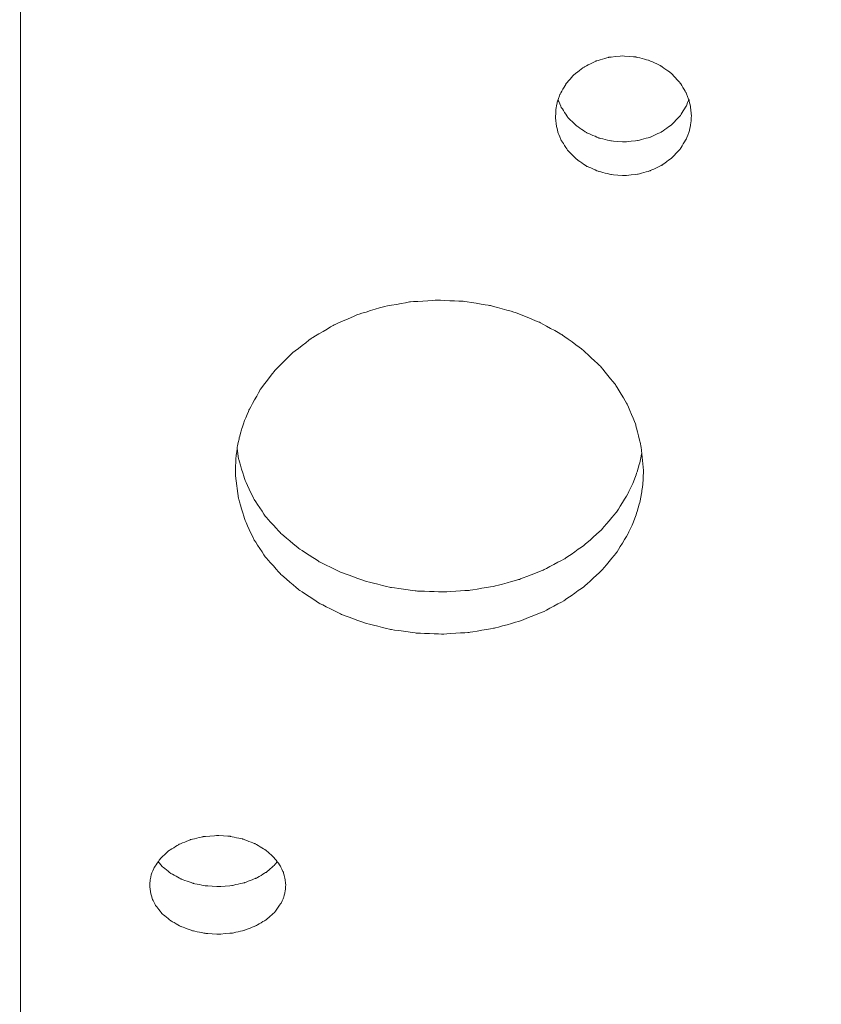
# Model space of a CAD drawing. Units: millimetres. Extents: x -5196 to 5809, y -8015 to 7337.
# Drawn here: x -369 to -191, y 891 to 1109 of the extents above; entities that cross this region are included whole.
import ezdxf

# ---------------------------------------------------------------- set-up
doc = ezdxf.new("R2010")
doc.units = ezdxf.units.MM
doc.header["$MEASUREMENT"] = 0
doc.linetypes.add('ACAD_ISO03W100', pattern=[30, 12, -18])
doc.layers.add('InterSystem-description', color=7, linetype='Continuous', lineweight=13)
doc.layers.add('InterSystem-dimension', color=7, linetype='Continuous', lineweight=5)
doc.layers.add('Warstwa 1', color=7, linetype='Continuous')
doc.styles.add('arial', font='arial.ttf')
doc.dimstyles.new('IS_1-50(mm)', dxfattribs={"dimtxt": 100, "dimasz": 100, "dimexe": 10, "dimexo": 50, "dimgap": 10, "dimtad": 1, "dimdec": 0, "dimrnd": 0.5, "dimzin": 0, "dimtxsty": 'arial', "dimcen": 50, "dimclrd": 256, "dimclre": 256, "dimclrt": 256, "dimadec": 1, "dimazin": 0, "dimtfac": 1, "dimtdec": 0, "dimtmove": 0, "dimatfit": 3, "dimfxl": 0, "dimtolj": 1, "dimtzin": 0, "dimlwd": -1, "dimlwe": -1, "dimarcsym": 0})

# ---------------------------------------------------------------- blocks, each defined once
blk = doc.blocks.new('*D1')
at = {"layer": 'InterSystem-dimension', "transparency": 16777216}
for p, q in [((-3976.57, 1287.76), (-3976.57, -4363.19)), ((3963.55, -1576.49), (3963.55, -4363.19)), ((-3876.57, -4353.19), (3863.55, -4353.19))]:
    blk.add_line(p, q, dxfattribs=at)
for points in [[(-3876.57, -4336.52), (-3876.57, -4369.86), (-3976.57, -4353.19)], [(3863.55, -4336.52), (3863.55, -4369.86), (3963.55, -4353.19)]]:
    blk.add_solid(points, dxfattribs=at)
at = {"layer": 'InterSystem-dimension', "transparency": 16777216, "insert": (-6.51, -4292.13), "char_height": 100, "attachment_point": 5, "style": 'arial'}
blk.add_mtext('\\A1;7940', dxfattribs=at)
blk = doc.blocks.new('*D3')
at = {"layer": 'InterSystem-dimension', "transparency": 16777216}
for p, q in [((-286.4, 3737.96), (4427.25, 3737.96)), ((4417.25, -3641.62), (4417.25, 3637.96)), ((-213.68, -3741.62), (4427.25, -3741.62))]:
    blk.add_line(p, q, dxfattribs=at)
for points in [[(4400.58, 3637.96), (4433.92, 3637.96), (4417.25, 3737.96)], [(4400.58, -3641.62), (4433.92, -3641.62), (4417.25, -3741.62)]]:
    blk.add_solid(points, dxfattribs=at)
at = {"layer": 'InterSystem-dimension', "transparency": 16777216, "insert": (4356.19, -1.83), "char_height": 100, "attachment_point": 5, "rotation": 90, "style": 'arial'}
blk.add_mtext('\\A1;7480', dxfattribs=at)
blk = doc.blocks.new('*D4')
at = {"layer": 'InterSystem-dimension', "transparency": 16777216}
for p, q in [((-217.55, 2240.17), (4219.56, 2240.17)), ((4209.56, -2139.7), (4209.56, 2140.17)), ((-212.31, -2239.7), (4219.56, -2239.7))]:
    blk.add_line(p, q, dxfattribs=at)
for points in [[(4192.89, 2140.17), (4226.23, 2140.17), (4209.56, 2240.17)], [(4192.89, -2139.7), (4226.23, -2139.7), (4209.56, -2239.7)]]:
    blk.add_solid(points, dxfattribs=at)
at = {"layer": 'InterSystem-dimension', "transparency": 16777216, "insert": (4148.5, 0.24), "char_height": 100, "attachment_point": 5, "rotation": 90, "style": 'arial'}
blk.add_mtext('\\A1;4480', dxfattribs=at)

msp = doc.modelspace()

# ---------------------------------------------------------------- linework, layer by layer
at = {"layer": 'InterSystem-description', "linetype": 'ACAD_ISO03W100', "ltscale": 10}
msp.add_open_spline([(-3966.772, 1540.9063), (-3966.772, 1540.9063), (-3966.772, 1540.8163), (-3966.772, 1540.8163), (-3966.772, 1540.8163), (-3970.6168, 1490.1363), (-3972.5742, 1438.9263), (-3972.5742, 1387.2563), (-3972.5742, 1387.2563), (-3972.5742, 1337.7563), (-3970.7566, 1288.6662), (-3967.2014, 1240.0762), (-3967.2014, 1240.0762), (-3967.2014, 1240.0762), (-3967.7807, 837.8462), (-3967.7807, 837.8462), (-3967.7807, 837.8462), (-3970.487, 795.3762), (-3971.8751, 752.5362), (-3971.8751, 709.3762), (-3971.8751, 709.3762), (-3971.8751, 668.5162), (-3970.5469, 627.9662), (-3968.1402, 587.7162), (-3968.1402, 587.7162), (-3968.1402, 587.7162), (-3968.1402, 586.1362), (-3968.1402, 586.1362), (-3968.1402, 586.1362), (-3968.1402, 586.1362), (-3968.0303, 585.8262), (-3968.0303, 585.8262), (-3968.0303, 585.8262), (-3945.0214, 207.8762), (-3817.214, -141.6838), (-3613.3294, -434.1538), (-3613.3294, -434.1538), (-3613.3294, -434.1538), (-3613.2595, -434.3638), (-3613.2595, -434.3638), (-3613.2595, -434.3638), (-3613.2595, -434.3638), (-3612.6404, -435.1238), (-3612.6404, -435.1238), (-3612.6404, -435.1238), (-3509.2252, -514.5038), (-3448.2376, -589.6838), (-3382.1768, -660.0638), (-3382.1768, -660.0638), (-3382.1768, -660.0638), (-2161.1861, -2165.2439), (-2161.1861, -2165.2439), (-2161.1861, -2165.2439), (-2161.1861, -2165.2439), (-2160.8266, -2165.7439), (-2160.8266, -2165.7439), (-2160.8266, -2165.7439), (-2100.1885, -2278.2639), (-2025.6193, -2382.1439), (-1939.4257, -2475.0739), (-1939.4257, -2475.0739), (-1939.4257, -2475.0739), (-1547.565, -3022.5339), (-1547.565, -3022.5339), (-1547.565, -3022.5339), (-1506.2908, -3091.1039), (-1459.7237, -3156.1139), (-1408.393, -3216.9739), (-1408.393, -3216.9739), (-1408.393, -3216.9739), (-1407.3744, -3218.4039), (-1407.3744, -3218.4039), (-1407.3744, -3218.4039), (-1407.3744, -3218.4039), (-1407.0748, -3218.5439), (-1407.0748, -3218.5439), (-1407.0748, -3218.5439), (-1132.3159, -3533.3639), (-722.09, -3739.6239), (-263.6793, -3739.6239), (-263.6793, -3739.6239), (-120.263, -3739.6239), (18.4397, -3719.4339), (149.7623, -3681.7439), (149.7623, -3681.7439), (149.7623, -3681.7439), (2195.8784, -3405.2839), (2195.8784, -3405.2839), (2195.8784, -3405.2839), (2195.8784, -3405.2839), (2196.2679, -3405.0739), (2196.2679, -3405.0739), (2196.2679, -3405.0739), (2676.5891, -3337.7039), (3102.1143, -3099.3439), (3409.5091, -2753.3139), (3409.5091, -2753.3139), (3409.5091, -2753.3139), (3409.8586, -2753.1239), (3409.8586, -2753.1239), (3409.8586, -2753.1239), (3409.8586, -2753.1239), (3410.0184, -2752.7439), (3410.0184, -2752.7439), (3410.0184, -2752.7439), (3702.5432, -2423.1939), (3936.0027, -1996.2339), (3959.5509, -1526.4939), (3959.5509, -1526.4939), (3959.5509, -1526.4939), (3959.5609, -1526.4739), (3959.5609, -1526.4739), (3959.5609, -1526.4739), (3959.5609, -1526.4739), (3959.5709, -1526.1139), (3959.5709, -1526.1139), (3959.5709, -1526.1139), (3961.2486, -1492.5139), (3962.1075, -1458.6839), (3962.1075, -1424.6539), (3962.1075, -1424.6539), (3962.1075, -1411.9039), (3961.9876, -1399.1539), (3961.738, -1386.4239), (3961.738, -1386.4239), (3961.738, -1386.4239), (3972.6832, -682.3338), (3972.6832, -682.3338), (3972.6832, -682.3338), (3972.6832, -682.3338), (3959.2713, -628.1438), (3959.2713, -628.1438), (3959.2713, -628.1438), (3944.691, -381.7338), (3836.7819, -141.3838), (3735.7484, 81.1862), (3735.7484, 81.1862), (3735.7484, 81.1862), (3735.7284, 81.2562), (3735.7284, 81.2562), (3735.7284, 81.2562), (3735.7284, 81.2562), (3735.5287, 81.6662), (3735.5287, 81.6662), (3735.5287, 81.6662), (3717.503, 121.3362), (3698.1791, 160.4362), (3677.567, 198.9062), (3677.567, 198.9062), (3677.567, 198.9062), (2621.104, 2336.0663), (2621.104, 2336.0663), (2621.104, 2336.0663), (2621.104, 2336.0663), (2620.6546, 2336.9863), (2620.6546, 2336.9863), (2620.6546, 2336.9863), (2620.6546, 2336.9863), (2617.7486, 2342.8563), (2617.7486, 2342.8563), (2617.7486, 2342.8563), (2617.7486, 2342.8563), (2617.7086, 2342.8963), (2617.7086, 2342.8963), (2617.7086, 2342.8963), (2565.5091, 2447.7263), (2500.8964, 2546.7963), (2424.6594, 2637.7663), (2424.6594, 2637.7663), (2242.2058, 2855.4963), (2004.0775, 3014.2563), (1739.9942, 3100.1863), (1739.9942, 3100.1863), (1739.9942, 3100.1863), (1739.9742, 3100.2063), (1739.9742, 3100.2063), (1739.9742, 3100.2063), (1739.9742, 3100.2063), (279.2973, 3637.3963), (279.2973, 3637.3963), (279.2973, 3637.3963), (267.0339, 3642.1763), (254.6905, 3646.7963), (242.2973, 3651.2563), (242.2973, 3651.2563), (242.2973, 3651.2563), (240.7594, 3651.8363), (240.7594, 3651.8363), (240.7594, 3651.8363), (240.7594, 3651.8363), (240.6994, 3651.8363), (240.6994, 3651.8363), (240.6994, 3651.8363), (80.4459, 3709.3063), (-90.1736, 3739.6663), (-264.2984, 3739.6663), (-264.2984, 3739.6663), (-378.5341, 3739.6663), (-489.7738, 3726.8263), (-596.6794, 3702.5663), (-596.6794, 3702.5663), (-596.6794, 3702.5663), (-596.8193, 3702.5763), (-596.8193, 3702.5763), (-596.8193, 3702.5763), (-596.8193, 3702.5763), (-2258.8043, 3359.6763), (-2258.8043, 3359.6763), (-2258.8043, 3359.6763), (-2316.726, 3349.9763), (-2373.8489, 3337.8963), (-2429.9631, 3323.3263), (-2429.9631, 3323.3263), (-2429.9631, 3323.3263), (-2431.0117, 3323.1063), (-2431.0117, 3323.1063), (-2431.0117, 3323.1063), (-2431.0117, 3323.1063), (-2431.0816, 3323.0263), (-2431.0816, 3323.0263), (-2431.0816, 3323.0263), (-3242.5055, 3111.8663), (-3853.3804, 2402.7463), (-3966.762, 1540.9163), (-3966.762, 1540.9163), (-3966.762, 1540.9163), (-3966.772, 1540.9063), (-3966.772, 1540.9063)], degree=3, knots=[0, 0, 0, 0, 0.01724138, 0.01724138, 0.01724138, 0.01724139, 0.03448276, 0.03448276, 0.03448276, 0.03448277, 0.05172414, 0.05172414, 0.05172414, 0.05172415, 0.06896552, 0.06896552, 0.06896552, 0.06896553, 0.0862069, 0.0862069, 0.0862069, 0.08620691, 0.10344828, 0.10344828, 0.10344828, 0.10344829, 0.12068966, 0.12068966, 0.12068966, 0.12068967, 0.13793103, 0.13793103, 0.13793103, 0.13793104, 0.15517241, 0.15517241, 0.15517241, 0.15517242, 0.17241379, 0.17241379, 0.17241379, 0.1724138, 0.18965517, 0.18965517, 0.18965517, 0.18965518, 0.20689655, 0.20689655, 0.20689655, 0.20689656, 0.22413793, 0.22413793, 0.22413793, 0.22413794, 0.24137931, 0.24137931, 0.24137931, 0.24137932, 0.25862069, 0.25862069, 0.25862069, 0.2586207, 0.27586207, 0.27586207, 0.27586207, 0.27586208, 0.29310345, 0.29310345, 0.29310345, 0.29310346, 0.31034483, 0.31034483, 0.31034483, 0.31034484, 0.32758621, 0.32758621, 0.32758621, 0.32758622, 0.34482759, 0.34482759, 0.34482759, 0.3448276, 0.36206897, 0.36206897, 0.36206897, 0.36206898, 0.37931034, 0.37931034, 0.37931034, 0.37931035, 0.39655172, 0.39655172, 0.39655172, 0.39655173, 0.4137931, 0.4137931, 0.4137931, 0.41379311, 0.43103448, 0.43103448, 0.43103448, 0.43103449, 0.44827586, 0.44827586, 0.44827586, 0.44827587, 0.46551724, 0.46551724, 0.46551724, 0.46551725, 0.48275862, 0.48275862, 0.48275862, 0.48275863, 0.5, 0.5, 0.5, 0.50000001, 0.51724138, 0.51724138, 0.51724138, 0.51724139, 0.53448276, 0.53448276, 0.53448276, 0.53448277, 0.55172414, 0.55172414, 0.55172414, 0.55172415, 0.56896552, 0.56896552, 0.56896552, 0.56896553, 0.5862069, 0.5862069, 0.5862069, 0.58620691, 0.60344828, 0.60344828, 0.60344828, 0.60344829, 0.62068966, 0.62068966, 0.62068966, 0.62068967, 0.63793103, 0.63793103, 0.63793103, 0.63793104, 0.65517241, 0.65517241, 0.65517241, 0.65517242, 0.67241379, 0.67241379, 0.67241379, 0.6724138, 0.68965517, 0.68965517, 0.68965517, 0.68965518, 0.70689655, 0.70689655, 0.70689655, 0.70689656, 0.72413793, 0.72413793, 0.72413793, 0.72413794, 0.74137931, 0.74137931, 0.74137931, 0.74137932, 0.75862069, 0.75862069, 0.75862069, 0.7586207, 0.77586207, 0.77586207, 0.77586207, 0.77586208, 0.79310345, 0.79310345, 0.79310345, 0.79310346, 0.81034483, 0.81034483, 0.81034483, 0.81034484, 0.82758621, 0.82758621, 0.82758621, 0.82758622, 0.84482759, 0.84482759, 0.84482759, 0.8448276, 0.86206897, 0.86206897, 0.86206897, 0.86206898, 0.87931034, 0.87931034, 0.87931034, 0.87931035, 0.89655172, 0.89655172, 0.89655172, 0.89655173, 0.9137931, 0.9137931, 0.9137931, 0.91379311, 0.93103448, 0.93103448, 0.93103448, 0.93103449, 0.94827586, 0.94827586, 0.94827586, 0.94827587, 0.96551724, 0.96551724, 0.96551724, 0.96551725, 1, 1, 1, 1], dxfattribs=at)
at = {"layer": 'Warstwa 1', "color": 250, "lineweight": 9}
msp.add_open_spline([(-368.7922, 867.8889), (-368.7922, 867.8889), (-368.7922, 1784.3809), (-368.7922, 1784.3809)], degree=3, dxfattribs=at)
for points, knots in [([(-220.2092, 1087.4712), (-220.2092, 1087.4712), (-220.39, 1089.4298), (-220.39, 1089.4298), (-220.39, 1089.4298), (-220.39, 1089.4298), (-220.7315, 1090.9587), (-220.7315, 1090.9587), (-220.7315, 1090.9587), (-220.7315, 1090.9587), (-221.3844, 1092.6176), (-221.3844, 1092.6176), (-221.3844, 1092.6176), (-221.3844, 1092.6176), (-222.8108, 1094.9459), (-222.8108, 1094.9459), (-222.8108, 1094.9459), (-222.8108, 1094.9459), (-224.7293, 1096.9744), (-224.7293, 1096.9744), (-224.7293, 1096.9744), (-224.7293, 1096.9744), (-227.0497, 1098.6332), (-227.0497, 1098.6332), (-227.0497, 1098.6332), (-227.0497, 1098.6332), (-229.7015, 1099.8424), (-229.7015, 1099.8424), (-229.7015, 1099.8424), (-229.7015, 1099.8424), (-232.5543, 1100.5818), (-232.5543, 1100.5818), (-232.5543, 1100.5818), (-232.5543, 1100.5818), (-235.5175, 1100.7917), (-235.5175, 1100.7917), (-235.5175, 1100.7917), (-235.5175, 1100.7917), (-238.4707, 1100.4919), (-238.4707, 1100.4919), (-238.4707, 1100.4919), (-238.4707, 1100.4919), (-241.2933, 1099.6825), (-241.2933, 1099.6825), (-241.2933, 1099.6825), (-241.2933, 1099.6825), (-243.8949, 1098.3934), (-243.8949, 1098.3934), (-243.8949, 1098.3934), (-243.8949, 1098.3934), (-246.155, 1096.6746), (-246.155, 1096.6746), (-246.155, 1096.6746), (-246.155, 1096.6746), (-248.0032, 1094.5961), (-248.0032, 1094.5961), (-248.0032, 1094.5961), (-248.0032, 1094.5961), (-249.3492, 1092.2278), (-249.3492, 1092.2278), (-249.3492, 1092.2278), (-249.3492, 1092.2278), (-249.9419, 1090.539), (-249.9419, 1090.539), (-249.9419, 1090.539), (-249.9419, 1090.539), (-250.2231, 1089.0101), (-250.2231, 1089.0101), (-250.2231, 1089.0101), (-250.2231, 1089.0101), (-250.3336, 1087.0515), (-250.3336, 1087.0515)], [0, 0, 0, 0, 0.05263158, 0.05263158, 0.05263158, 0.05263159, 0.10526316, 0.10526316, 0.10526316, 0.10526317, 0.15789474, 0.15789474, 0.15789474, 0.15789475, 0.21052632, 0.21052632, 0.21052632, 0.21052633, 0.26315789, 0.26315789, 0.26315789, 0.2631579, 0.31578947, 0.31578947, 0.31578947, 0.31578948, 0.36842105, 0.36842105, 0.36842105, 0.36842106, 0.42105263, 0.42105263, 0.42105263, 0.42105264, 0.47368421, 0.47368421, 0.47368421, 0.47368422, 0.52631579, 0.52631579, 0.52631579, 0.5263158, 0.57894737, 0.57894737, 0.57894737, 0.57894738, 0.63157895, 0.63157895, 0.63157895, 0.63157896, 0.68421053, 0.68421053, 0.68421053, 0.68421054, 0.73684211, 0.73684211, 0.73684211, 0.73684212, 0.78947368, 0.78947368, 0.78947368, 0.78947369, 0.84210526, 0.84210526, 0.84210526, 0.84210527, 0.89473684, 0.89473684, 0.89473684, 0.89473685, 1, 1, 1, 1]), ([(-249.741, 1091.0887), (-249.741, 1091.0887), (-249.7108, 1090.9488), (-249.7108, 1090.9488), (-249.7108, 1090.9488), (-249.7108, 1090.9488), (-249.0278, 1089.3799), (-249.0278, 1089.3799), (-249.0278, 1089.3799), (-249.0278, 1089.3799), (-247.5713, 1087.1815), (-247.5713, 1087.1815), (-247.5713, 1087.1815), (-247.5713, 1087.1815), (-245.6527, 1085.2928), (-245.6527, 1085.2928), (-245.6527, 1085.2928), (-245.6527, 1085.2928), (-243.3524, 1083.7539), (-243.3524, 1083.7539), (-243.3524, 1083.7539), (-243.3524, 1083.7539), (-240.7408, 1082.6247), (-240.7408, 1082.6247), (-240.7408, 1082.6247), (-240.7408, 1082.6247), (-237.9383, 1081.9452), (-237.9383, 1081.9452), (-237.9383, 1081.9452), (-237.9383, 1081.9452), (-235.0353, 1081.7454), (-235.0353, 1081.7454), (-235.0353, 1081.7454), (-235.0353, 1081.7454), (-232.1424, 1082.0252), (-232.1424, 1082.0252), (-232.1424, 1082.0252), (-232.1424, 1082.0252), (-229.3701, 1082.7746), (-229.3701, 1082.7746), (-229.3701, 1082.7746), (-229.3701, 1082.7746), (-226.8086, 1083.9738), (-226.8086, 1083.9738), (-226.8086, 1083.9738), (-226.8086, 1083.9738), (-224.5586, 1085.5726), (-224.5586, 1085.5726), (-224.5586, 1085.5726), (-224.5586, 1085.5726), (-222.7103, 1087.5312), (-222.7103, 1087.5312), (-222.7103, 1087.5312), (-222.7103, 1087.5312), (-221.3342, 1089.7596), (-221.3342, 1089.7596), (-221.3342, 1089.7596), (-221.3342, 1089.7596), (-220.8018, 1091.1286), (-220.8018, 1091.1286)], [0, 0, 0, 0, 0.0625, 0.0625, 0.0625, 0.06250001, 0.125, 0.125, 0.125, 0.12500001, 0.1875, 0.1875, 0.1875, 0.18750001, 0.25, 0.25, 0.25, 0.25000001, 0.3125, 0.3125, 0.3125, 0.31250001, 0.375, 0.375, 0.375, 0.37500001, 0.4375, 0.4375, 0.4375, 0.43750001, 0.5, 0.5, 0.5, 0.50000001, 0.5625, 0.5625, 0.5625, 0.56250001, 0.625, 0.625, 0.625, 0.62500001, 0.6875, 0.6875, 0.6875, 0.68750001, 0.75, 0.75, 0.75, 0.75000001, 0.8125, 0.8125, 0.8125, 0.81250001, 0.875, 0.875, 0.875, 0.87500001, 1, 1, 1, 1]), ([(-250.3336, 1087.0515), (-250.3336, 1087.0515), (-250.0925, 1085.1429), (-250.0925, 1085.1429), (-250.0925, 1085.1429), (-250.0925, 1085.1429), (-249.7108, 1083.664), (-249.7108, 1083.664), (-249.7108, 1083.664), (-249.7108, 1083.664), (-249.0278, 1082.0551), (-249.0278, 1082.0551), (-249.0278, 1082.0551), (-249.0278, 1082.0551), (-247.5713, 1079.8267), (-247.5713, 1079.8267), (-247.5713, 1079.8267), (-247.5713, 1079.8267), (-245.6527, 1077.8881), (-245.6527, 1077.8881), (-245.6527, 1077.8881), (-245.6527, 1077.8881), (-243.3524, 1076.3193), (-243.3524, 1076.3193), (-243.3524, 1076.3193), (-243.3524, 1076.3193), (-240.7408, 1075.1801), (-240.7408, 1075.1801), (-240.7408, 1075.1801), (-240.7408, 1075.1801), (-237.9383, 1074.4906), (-237.9383, 1074.4906), (-237.9383, 1074.4906), (-237.9383, 1074.4906), (-235.0353, 1074.2807), (-235.0353, 1074.2807), (-235.0353, 1074.2807), (-235.0353, 1074.2807), (-232.1424, 1074.5705), (-232.1424, 1074.5705), (-232.1424, 1074.5705), (-232.1424, 1074.5705), (-229.3701, 1075.33), (-229.3701, 1075.33), (-229.3701, 1075.33), (-229.3701, 1075.33), (-226.8086, 1076.5491), (-226.8086, 1076.5491), (-226.8086, 1076.5491), (-226.8086, 1076.5491), (-224.5586, 1078.1779), (-224.5586, 1078.1779), (-224.5586, 1078.1779), (-224.5586, 1078.1779), (-222.7103, 1080.1665), (-222.7103, 1080.1665), (-222.7103, 1080.1665), (-222.7103, 1080.1665), (-221.3342, 1082.4449), (-221.3342, 1082.4449), (-221.3342, 1082.4449), (-221.3342, 1082.4449), (-220.7114, 1084.0637), (-220.7114, 1084.0637), (-220.7114, 1084.0637), (-220.7114, 1084.0637), (-220.3799, 1085.5626), (-220.3799, 1085.5626), (-220.3799, 1085.5626), (-220.3799, 1085.5626), (-220.2092, 1087.4712), (-220.2092, 1087.4712)], [0, 0, 0, 0, 0.05263158, 0.05263158, 0.05263158, 0.05263159, 0.10526316, 0.10526316, 0.10526316, 0.10526317, 0.15789474, 0.15789474, 0.15789474, 0.15789475, 0.21052632, 0.21052632, 0.21052632, 0.21052633, 0.26315789, 0.26315789, 0.26315789, 0.2631579, 0.31578947, 0.31578947, 0.31578947, 0.31578948, 0.36842105, 0.36842105, 0.36842105, 0.36842106, 0.42105263, 0.42105263, 0.42105263, 0.42105264, 0.47368421, 0.47368421, 0.47368421, 0.47368422, 0.52631579, 0.52631579, 0.52631579, 0.5263158, 0.57894737, 0.57894737, 0.57894737, 0.57894738, 0.63157895, 0.63157895, 0.63157895, 0.63157896, 0.68421053, 0.68421053, 0.68421053, 0.68421054, 0.73684211, 0.73684211, 0.73684211, 0.73684212, 0.78947368, 0.78947368, 0.78947368, 0.78947369, 0.84210526, 0.84210526, 0.84210526, 0.84210527, 0.89473684, 0.89473684, 0.89473684, 0.89473685, 1, 1, 1, 1]), ([(-230.8165, 1008.9376), (-230.8165, 1008.9376), (-231.3288, 1014.1239), (-231.3288, 1014.1239), (-231.3288, 1014.1239), (-231.3288, 1014.1239), (-232.5442, 1019.0304), (-232.5442, 1019.0304), (-232.5442, 1019.0304), (-232.5442, 1019.0304), (-234.4527, 1023.6471), (-234.4527, 1023.6471), (-234.4527, 1023.6471), (-234.4527, 1023.6471), (-237.0644, 1027.974), (-237.0644, 1027.974), (-237.0644, 1027.974), (-237.0644, 1027.974), (-240.3792, 1032.0111), (-240.3792, 1032.0111), (-240.3792, 1032.0111), (-240.3792, 1032.0111), (-244.3871, 1035.7584), (-244.3871, 1035.7584), (-244.3871, 1035.7584), (-244.3871, 1035.7584), (-248.9273, 1039.046), (-248.9273, 1039.046), (-248.9273, 1039.046), (-248.9273, 1039.046), (-253.8895, 1041.784), (-253.8895, 1041.784), (-253.8895, 1041.784), (-253.8895, 1041.784), (-259.2835, 1043.9525), (-259.2835, 1043.9525), (-259.2835, 1043.9525), (-259.2835, 1043.9525), (-264.9589, 1045.5214), (-264.9589, 1045.5214), (-264.9589, 1045.5214), (-264.9589, 1045.5214), (-270.7748, 1046.4307), (-270.7748, 1046.4307), (-270.7748, 1046.4307), (-270.7748, 1046.4307), (-276.7314, 1046.6805), (-276.7314, 1046.6805), (-276.7314, 1046.6805), (-276.7314, 1046.6805), (-282.6779, 1046.2708), (-282.6779, 1046.2708), (-282.6779, 1046.2708), (-282.6779, 1046.2708), (-288.4537, 1045.2116), (-288.4537, 1045.2116), (-288.4537, 1045.2116), (-288.4537, 1045.2116), (-294.0688, 1043.4928), (-294.0688, 1043.4928), (-294.0688, 1043.4928), (-294.0688, 1043.4928), (-299.3825, 1041.1745), (-299.3825, 1041.1745), (-299.3825, 1041.1745), (-299.3825, 1041.1745), (-304.2542, 1038.3065), (-304.2542, 1038.3065), (-304.2542, 1038.3065), (-304.2542, 1038.3065), (-308.6639, 1034.909), (-308.6639, 1034.909), (-308.6639, 1034.909), (-308.6639, 1034.909), (-312.511, 1031.0518), (-312.511, 1031.0518), (-312.511, 1031.0518), (-312.511, 1031.0518), (-315.7053, 1026.8448), (-315.7053, 1026.8448), (-315.7053, 1026.8448), (-315.7053, 1026.8448), (-318.2265, 1022.298), (-318.2265, 1022.298), (-318.2265, 1022.298), (-318.2265, 1022.298), (-319.0703, 1020.2895), (-319.0703, 1020.2895), (-319.0703, 1020.2895), (-319.0703, 1020.2895), (-319.7835, 1018.2509), (-319.7835, 1018.2509), (-319.7835, 1018.2509), (-319.7835, 1018.2509), (-320.3561, 1016.1824), (-320.3561, 1016.1824), (-320.3561, 1016.1824), (-320.3561, 1016.1824), (-320.798, 1014.054), (-320.798, 1014.054), (-320.798, 1014.054), (-320.798, 1014.054), (-321.0793, 1011.9854), (-321.0793, 1011.9854), (-321.0793, 1011.9854), (-321.0793, 1011.9854), (-321.1797, 1010.1867), (-321.1797, 1010.1867), (-321.1797, 1010.1867), (-321.1797, 1010.1867), (-321.1998, 1007.7685), (-321.1998, 1007.7685)], [0, 0, 0, 0, 0.03448276, 0.03448276, 0.03448276, 0.03448277, 0.06896552, 0.06896552, 0.06896552, 0.06896553, 0.10344828, 0.10344828, 0.10344828, 0.10344829, 0.13793103, 0.13793103, 0.13793103, 0.13793104, 0.17241379, 0.17241379, 0.17241379, 0.1724138, 0.20689655, 0.20689655, 0.20689655, 0.20689656, 0.24137931, 0.24137931, 0.24137931, 0.24137932, 0.27586207, 0.27586207, 0.27586207, 0.27586208, 0.31034483, 0.31034483, 0.31034483, 0.31034484, 0.34482759, 0.34482759, 0.34482759, 0.3448276, 0.37931034, 0.37931034, 0.37931034, 0.37931035, 0.4137931, 0.4137931, 0.4137931, 0.41379311, 0.44827586, 0.44827586, 0.44827586, 0.44827587, 0.48275862, 0.48275862, 0.48275862, 0.48275863, 0.51724138, 0.51724138, 0.51724138, 0.51724139, 0.55172414, 0.55172414, 0.55172414, 0.55172415, 0.5862069, 0.5862069, 0.5862069, 0.58620691, 0.62068966, 0.62068966, 0.62068966, 0.62068967, 0.65517241, 0.65517241, 0.65517241, 0.65517242, 0.68965517, 0.68965517, 0.68965517, 0.68965518, 0.72413793, 0.72413793, 0.72413793, 0.72413794, 0.75862069, 0.75862069, 0.75862069, 0.7586207, 0.79310345, 0.79310345, 0.79310345, 0.79310346, 0.82758621, 0.82758621, 0.82758621, 0.82758622, 0.86206897, 0.86206897, 0.86206897, 0.86206898, 0.89655172, 0.89655172, 0.89655172, 0.89655173, 0.93103448, 0.93103448, 0.93103448, 0.93103449, 1, 1, 1, 1]), ([(-320.8282, 1013.8041), (-320.8282, 1013.8041), (-320.5168, 1011.5258), (-320.5168, 1011.5258), (-320.5168, 1011.5258), (-320.5168, 1011.5258), (-319.1607, 1006.9191), (-319.1607, 1006.9191), (-319.1607, 1006.9191), (-319.1607, 1006.9191), (-317.1518, 1002.6322), (-317.1518, 1002.6322), (-317.1518, 1002.6322), (-317.1518, 1002.6322), (-314.4798, 998.655), (-314.4798, 998.655), (-314.4798, 998.655), (-314.4798, 998.655), (-311.1349, 994.9876), (-311.1349, 994.9876), (-311.1349, 994.9876), (-311.1349, 994.9876), (-307.1371, 991.6301), (-307.1371, 991.6301), (-307.1371, 991.6301), (-307.1371, 991.6301), (-302.647, 988.7022), (-302.647, 988.7022), (-302.647, 988.7022), (-302.647, 988.7022), (-297.7351, 986.2939), (-297.7351, 986.2939), (-297.7351, 986.2939), (-297.7351, 986.2939), (-292.4214, 984.3753), (-292.4214, 984.3753), (-292.4214, 984.3753), (-292.4214, 984.3753), (-286.8566, 983.0062), (-286.8566, 983.0062), (-286.8566, 983.0062), (-286.8566, 983.0062), (-281.1511, 982.2168), (-281.1511, 982.2168), (-281.1511, 982.2168), (-281.1511, 982.2168), (-275.3151, 981.997), (-275.3151, 981.997), (-275.3151, 981.997), (-275.3151, 981.997), (-269.479, 982.3567), (-269.479, 982.3567), (-269.479, 982.3567), (-269.479, 982.3567), (-263.8137, 983.286), (-263.8137, 983.286), (-263.8137, 983.286), (-263.8137, 983.286), (-258.2991, 984.795), (-258.2991, 984.795), (-258.2991, 984.795), (-258.2991, 984.795), (-253.0658, 986.8335), (-253.0658, 986.8335), (-253.0658, 986.8335), (-253.0658, 986.8335), (-248.2543, 989.3717), (-248.2543, 989.3717), (-248.2543, 989.3717), (-248.2543, 989.3717), (-243.8848, 992.4095), (-243.8848, 992.4095), (-243.8848, 992.4095), (-243.8848, 992.4095), (-240.0276, 995.877), (-240.0276, 995.877), (-240.0276, 995.877), (-240.0276, 995.877), (-236.8032, 999.7143), (-236.8032, 999.7143), (-236.8032, 999.7143), (-236.8032, 999.7143), (-234.2217, 1003.8913), (-234.2217, 1003.8913), (-234.2217, 1003.8913), (-234.2217, 1003.8913), (-233.1871, 1006.0697), (-233.1871, 1006.0697), (-233.1871, 1006.0697), (-233.1871, 1006.0697), (-232.3433, 1008.2981), (-232.3433, 1008.2981), (-232.3433, 1008.2981), (-232.3433, 1008.2981), (-231.6703, 1010.6064), (-231.6703, 1010.6064), (-231.6703, 1010.6064), (-231.6703, 1010.6064), (-231.2083, 1012.8548), (-231.2083, 1012.8548)], [0, 0, 0, 0, 0.03846154, 0.03846154, 0.03846154, 0.03846155, 0.07692308, 0.07692308, 0.07692308, 0.07692309, 0.11538462, 0.11538462, 0.11538462, 0.11538463, 0.15384615, 0.15384615, 0.15384615, 0.15384616, 0.19230769, 0.19230769, 0.19230769, 0.1923077, 0.23076923, 0.23076923, 0.23076923, 0.23076924, 0.26923077, 0.26923077, 0.26923077, 0.26923078, 0.30769231, 0.30769231, 0.30769231, 0.30769232, 0.34615385, 0.34615385, 0.34615385, 0.34615386, 0.38461538, 0.38461538, 0.38461538, 0.38461539, 0.42307692, 0.42307692, 0.42307692, 0.42307693, 0.46153846, 0.46153846, 0.46153846, 0.46153847, 0.5, 0.5, 0.5, 0.50000001, 0.53846154, 0.53846154, 0.53846154, 0.53846155, 0.57692308, 0.57692308, 0.57692308, 0.57692309, 0.61538462, 0.61538462, 0.61538462, 0.61538463, 0.65384615, 0.65384615, 0.65384615, 0.65384616, 0.69230769, 0.69230769, 0.69230769, 0.6923077, 0.73076923, 0.73076923, 0.73076923, 0.73076924, 0.76923077, 0.76923077, 0.76923077, 0.76923078, 0.80769231, 0.80769231, 0.80769231, 0.80769232, 0.84615385, 0.84615385, 0.84615385, 0.84615386, 0.88461538, 0.88461538, 0.88461538, 0.88461539, 0.92307692, 0.92307692, 0.92307692, 0.92307693, 1, 1, 1, 1]), ([(-321.1998, 1007.7685), (-321.1998, 1007.7685), (-320.5168, 1002.7421), (-320.5168, 1002.7421), (-320.5168, 1002.7421), (-320.5168, 1002.7421), (-319.1607, 998.0554), (-319.1607, 998.0554), (-319.1607, 998.0554), (-319.1607, 998.0554), (-317.1518, 993.6786), (-317.1518, 993.6786), (-317.1518, 993.6786), (-317.1518, 993.6786), (-314.4798, 989.6315), (-314.4798, 989.6315), (-314.4798, 989.6315), (-314.4798, 989.6315), (-311.1349, 985.9042), (-311.1349, 985.9042), (-311.1349, 985.9042), (-311.1349, 985.9042), (-307.1371, 982.4766), (-307.1371, 982.4766), (-307.1371, 982.4766), (-307.1371, 982.4766), (-302.647, 979.4988), (-302.647, 979.4988), (-302.647, 979.4988), (-302.647, 979.4988), (-297.7351, 977.0305), (-297.7351, 977.0305), (-297.7351, 977.0305), (-297.7351, 977.0305), (-292.4214, 975.0919), (-292.4214, 975.0919), (-292.4214, 975.0919), (-292.4214, 975.0919), (-286.8566, 973.6929), (-286.8566, 973.6929), (-286.8566, 973.6929), (-286.8566, 973.6929), (-281.1511, 972.8835), (-281.1511, 972.8835), (-281.1511, 972.8835), (-281.1511, 972.8835), (-275.3151, 972.6637), (-275.3151, 972.6637), (-275.3151, 972.6637), (-275.3151, 972.6637), (-269.479, 973.0334), (-269.479, 973.0334), (-269.479, 973.0334), (-269.479, 973.0334), (-263.8137, 973.9827), (-263.8137, 973.9827), (-263.8137, 973.9827), (-263.8137, 973.9827), (-258.2991, 975.5116), (-258.2991, 975.5116), (-258.2991, 975.5116), (-258.2991, 975.5116), (-253.0658, 977.5901), (-253.0658, 977.5901), (-253.0658, 977.5901), (-253.0658, 977.5901), (-248.2543, 980.1783), (-248.2543, 980.1783), (-248.2543, 980.1783), (-248.2543, 980.1783), (-243.8848, 983.2761), (-243.8848, 983.2761), (-243.8848, 983.2761), (-243.8848, 983.2761), (-240.0276, 986.8035), (-240.0276, 986.8035), (-240.0276, 986.8035), (-240.0276, 986.8035), (-236.8032, 990.7107), (-236.8032, 990.7107), (-236.8032, 990.7107), (-236.8032, 990.7107), (-234.2217, 994.9677), (-234.2217, 994.9677), (-234.2217, 994.9677), (-234.2217, 994.9677), (-233.1871, 997.1861), (-233.1871, 997.1861), (-233.1871, 997.1861), (-233.1871, 997.1861), (-232.3433, 999.4544), (-232.3433, 999.4544), (-232.3433, 999.4544), (-232.3433, 999.4544), (-231.6703, 1001.8127), (-231.6703, 1001.8127), (-231.6703, 1001.8127), (-231.6703, 1001.8127), (-231.1982, 1004.1711), (-231.1982, 1004.1711), (-231.1982, 1004.1711), (-231.1982, 1004.1711), (-230.9571, 1006.2396), (-230.9571, 1006.2396), (-230.9571, 1006.2396), (-230.9571, 1006.2396), (-230.8165, 1008.9376), (-230.8165, 1008.9376)], [0, 0, 0, 0, 0.03571429, 0.03571429, 0.03571429, 0.0357143, 0.07142857, 0.07142857, 0.07142857, 0.07142858, 0.10714286, 0.10714286, 0.10714286, 0.10714287, 0.14285714, 0.14285714, 0.14285714, 0.14285715, 0.17857143, 0.17857143, 0.17857143, 0.17857144, 0.21428571, 0.21428571, 0.21428571, 0.21428572, 0.25, 0.25, 0.25, 0.25000001, 0.28571429, 0.28571429, 0.28571429, 0.2857143, 0.32142857, 0.32142857, 0.32142857, 0.32142858, 0.35714286, 0.35714286, 0.35714286, 0.35714287, 0.39285714, 0.39285714, 0.39285714, 0.39285715, 0.42857143, 0.42857143, 0.42857143, 0.42857144, 0.46428571, 0.46428571, 0.46428571, 0.46428572, 0.5, 0.5, 0.5, 0.50000001, 0.53571429, 0.53571429, 0.53571429, 0.5357143, 0.57142857, 0.57142857, 0.57142857, 0.57142858, 0.60714286, 0.60714286, 0.60714286, 0.60714287, 0.64285714, 0.64285714, 0.64285714, 0.64285715, 0.67857143, 0.67857143, 0.67857143, 0.67857144, 0.71428571, 0.71428571, 0.71428571, 0.71428572, 0.75, 0.75, 0.75, 0.75000001, 0.78571429, 0.78571429, 0.78571429, 0.7857143, 0.82142857, 0.82142857, 0.82142857, 0.82142858, 0.85714286, 0.85714286, 0.85714286, 0.85714287, 0.89285714, 0.89285714, 0.89285714, 0.89285715, 0.92857143, 0.92857143, 0.92857143, 0.92857144, 1, 1, 1, 1]), ([(-310.0702, 916.9936), (-310.0702, 916.9936), (-310.261, 918.6125), (-310.261, 918.6125), (-310.261, 918.6125), (-310.261, 918.6125), (-310.6025, 919.8716), (-310.6025, 919.8716), (-310.6025, 919.8716), (-310.6025, 919.8716), (-311.2554, 921.2506), (-311.2554, 921.2506), (-311.2554, 921.2506), (-311.2554, 921.2506), (-312.6818, 923.1792), (-312.6818, 923.1792), (-312.6818, 923.1792), (-312.6818, 923.1792), (-314.6004, 924.858), (-314.6004, 924.858), (-314.6004, 924.858), (-314.6004, 924.858), (-316.9207, 926.227), (-316.9207, 926.227), (-316.9207, 926.227), (-316.9207, 926.227), (-319.5625, 927.2363), (-319.5625, 927.2363), (-319.5625, 927.2363), (-319.5625, 927.2363), (-322.4152, 927.8458), (-322.4152, 927.8458), (-322.4152, 927.8458), (-322.4152, 927.8458), (-325.3785, 928.0257), (-325.3785, 928.0257), (-325.3785, 928.0257), (-325.3785, 928.0257), (-328.3316, 927.7759), (-328.3316, 927.7759), (-328.3316, 927.7759), (-328.3316, 927.7759), (-331.1542, 927.1064), (-331.1542, 927.1064), (-331.1542, 927.1064), (-331.1542, 927.1064), (-333.7659, 926.0371), (-333.7659, 926.0371), (-333.7659, 926.0371), (-333.7659, 926.0371), (-336.026, 924.6082), (-336.026, 924.6082), (-336.026, 924.6082), (-336.026, 924.6082), (-337.8642, 922.8794), (-337.8642, 922.8794), (-337.8642, 922.8794), (-337.8642, 922.8794), (-339.2102, 920.9208), (-339.2102, 920.9208), (-339.2102, 920.9208), (-339.2102, 920.9208), (-339.8028, 919.5318), (-339.8028, 919.5318), (-339.8028, 919.5318), (-339.8028, 919.5318), (-340.0941, 918.2627), (-340.0941, 918.2627), (-340.0941, 918.2627), (-340.0941, 918.2627), (-340.2046, 916.6539), (-340.2046, 916.6539)], [0, 0, 0, 0, 0.05263158, 0.05263158, 0.05263158, 0.05263159, 0.10526316, 0.10526316, 0.10526316, 0.10526317, 0.15789474, 0.15789474, 0.15789474, 0.15789475, 0.21052632, 0.21052632, 0.21052632, 0.21052633, 0.26315789, 0.26315789, 0.26315789, 0.2631579, 0.31578947, 0.31578947, 0.31578947, 0.31578948, 0.36842105, 0.36842105, 0.36842105, 0.36842106, 0.42105263, 0.42105263, 0.42105263, 0.42105264, 0.47368421, 0.47368421, 0.47368421, 0.47368422, 0.52631579, 0.52631579, 0.52631579, 0.5263158, 0.57894737, 0.57894737, 0.57894737, 0.57894738, 0.63157895, 0.63157895, 0.63157895, 0.63157896, 0.68421053, 0.68421053, 0.68421053, 0.68421054, 0.73684211, 0.73684211, 0.73684211, 0.73684212, 0.78947368, 0.78947368, 0.78947368, 0.78947369, 0.84210526, 0.84210526, 0.84210526, 0.84210527, 0.89473684, 0.89473684, 0.89473684, 0.89473685, 1, 1, 1, 1]), ([(-338.2961, 922.2499), (-338.2961, 922.2499), (-337.4322, 921.1806), (-337.4322, 921.1806), (-337.4322, 921.1806), (-337.4322, 921.1806), (-335.5137, 919.6218), (-335.5137, 919.6218), (-335.5137, 919.6218), (-335.5137, 919.6218), (-333.2134, 918.3627), (-333.2134, 918.3627), (-333.2134, 918.3627), (-333.2134, 918.3627), (-330.6118, 917.4333), (-330.6118, 917.4333), (-330.6118, 917.4333), (-330.6118, 917.4333), (-327.8093, 916.8837), (-327.8093, 916.8837), (-327.8093, 916.8837), (-327.8093, 916.8837), (-324.9064, 916.7238), (-324.9064, 916.7238), (-324.9064, 916.7238), (-324.9064, 916.7238), (-322.0134, 916.9437), (-322.0134, 916.9437), (-322.0134, 916.9437), (-322.0134, 916.9437), (-319.231, 917.5632), (-319.231, 917.5632), (-319.231, 917.5632), (-319.231, 917.5632), (-316.6696, 918.5425), (-316.6696, 918.5425), (-316.6696, 918.5425), (-316.6696, 918.5425), (-314.4296, 919.8516), (-314.4296, 919.8516), (-314.4296, 919.8516), (-314.4296, 919.8516), (-312.5814, 921.4604), (-312.5814, 921.4604), (-312.5814, 921.4604), (-312.5814, 921.4604), (-311.9887, 922.2399), (-311.9887, 922.2399)], [0, 0, 0, 0, 0.07692308, 0.07692308, 0.07692308, 0.07692309, 0.15384615, 0.15384615, 0.15384615, 0.15384616, 0.23076923, 0.23076923, 0.23076923, 0.23076924, 0.30769231, 0.30769231, 0.30769231, 0.30769232, 0.38461538, 0.38461538, 0.38461538, 0.38461539, 0.46153846, 0.46153846, 0.46153846, 0.46153847, 0.53846154, 0.53846154, 0.53846154, 0.53846155, 0.61538462, 0.61538462, 0.61538462, 0.61538463, 0.69230769, 0.69230769, 0.69230769, 0.6923077, 0.76923077, 0.76923077, 0.76923077, 0.76923078, 0.84615385, 0.84615385, 0.84615385, 0.84615386, 1, 1, 1, 1]), ([(-340.2046, 916.6539), (-340.2046, 916.6539), (-339.9535, 915.075), (-339.9535, 915.075), (-339.9535, 915.075), (-339.9535, 915.075), (-339.5718, 913.8559), (-339.5718, 913.8559), (-339.5718, 913.8559), (-339.5718, 913.8559), (-338.8887, 912.5368), (-338.8887, 912.5368), (-338.8887, 912.5368), (-338.8887, 912.5368), (-337.4322, 910.6982), (-337.4322, 910.6982), (-337.4322, 910.6982), (-337.4322, 910.6982), (-335.5137, 909.1193), (-335.5137, 909.1193), (-335.5137, 909.1193), (-335.5137, 909.1193), (-333.2134, 907.8302), (-333.2134, 907.8302), (-333.2134, 907.8302), (-333.2134, 907.8302), (-330.6118, 906.8909), (-330.6118, 906.8909), (-330.6118, 906.8909), (-330.6118, 906.8909), (-327.8093, 906.3313), (-327.8093, 906.3313), (-327.8093, 906.3313), (-327.8093, 906.3313), (-324.9064, 906.1614), (-324.9064, 906.1614), (-324.9064, 906.1614), (-324.9064, 906.1614), (-322.0134, 906.3913), (-322.0134, 906.3913), (-322.0134, 906.3913), (-322.0134, 906.3913), (-319.231, 907.0208), (-319.231, 907.0208), (-319.231, 907.0208), (-319.231, 907.0208), (-316.6696, 908.0201), (-316.6696, 908.0201), (-316.6696, 908.0201), (-316.6696, 908.0201), (-314.4296, 909.3591), (-314.4296, 909.3591), (-314.4296, 909.3591), (-314.4296, 909.3591), (-312.5814, 910.988), (-312.5814, 910.988), (-312.5814, 910.988), (-312.5814, 910.988), (-311.2052, 912.8566), (-311.2052, 912.8566), (-311.2052, 912.8566), (-311.2052, 912.8566), (-310.5824, 914.1956), (-310.5824, 914.1956), (-310.5824, 914.1956), (-310.5824, 914.1956), (-310.251, 915.4248), (-310.251, 915.4248), (-310.251, 915.4248), (-310.251, 915.4248), (-310.0702, 916.9936), (-310.0702, 916.9936)], [0, 0, 0, 0, 0.05263158, 0.05263158, 0.05263158, 0.05263159, 0.10526316, 0.10526316, 0.10526316, 0.10526317, 0.15789474, 0.15789474, 0.15789474, 0.15789475, 0.21052632, 0.21052632, 0.21052632, 0.21052633, 0.26315789, 0.26315789, 0.26315789, 0.2631579, 0.31578947, 0.31578947, 0.31578947, 0.31578948, 0.36842105, 0.36842105, 0.36842105, 0.36842106, 0.42105263, 0.42105263, 0.42105263, 0.42105264, 0.47368421, 0.47368421, 0.47368421, 0.47368422, 0.52631579, 0.52631579, 0.52631579, 0.5263158, 0.57894737, 0.57894737, 0.57894737, 0.57894738, 0.63157895, 0.63157895, 0.63157895, 0.63157896, 0.68421053, 0.68421053, 0.68421053, 0.68421054, 0.73684211, 0.73684211, 0.73684211, 0.73684212, 0.78947368, 0.78947368, 0.78947368, 0.78947369, 0.84210526, 0.84210526, 0.84210526, 0.84210527, 0.89473684, 0.89473684, 0.89473684, 0.89473685, 1, 1, 1, 1])]:
    msp.add_open_spline(points, degree=3, knots=knots, dxfattribs=at)

# ---------------------------------------------------------------- dimensions: what is measured, and where the dimension line sits
at = {"layer": 'InterSystem-dimension'}
for base, p1, p2, picture, middle in [((4417.2497, 3737.9551), (-263.6793, -3741.6239), (-336.3991, 3737.9551), '*D3', (4356.1924, -1.8344)), ((4209.5612, 2240.1735), (-262.3054, -2239.7027), (-267.5532, 2240.1735), '*D4', (4148.5039, 0.2354))]:
    dim = msp.add_linear_dim(base=base, p1=p1, p2=p2, angle=90, dimstyle='IS_1-50(mm)', dxfattribs=at)
    dim.commit()
    dim.dimension.update_dxf_attribs({"geometry": picture, "text_midpoint": middle})
dim = msp.add_linear_dim(base=(3963.5509, -4353.1885), p1=(-3976.5742, 1337.7563), p2=(3963.5509, -1526.4939), dimstyle='IS_1-50(mm)', dxfattribs=at)
dim.commit()
dim.dimension.update_dxf_attribs({"geometry": '*D1', "text_midpoint": (-6.5117, -4292.1312)})

doc.saveas('drawing.dxf')
